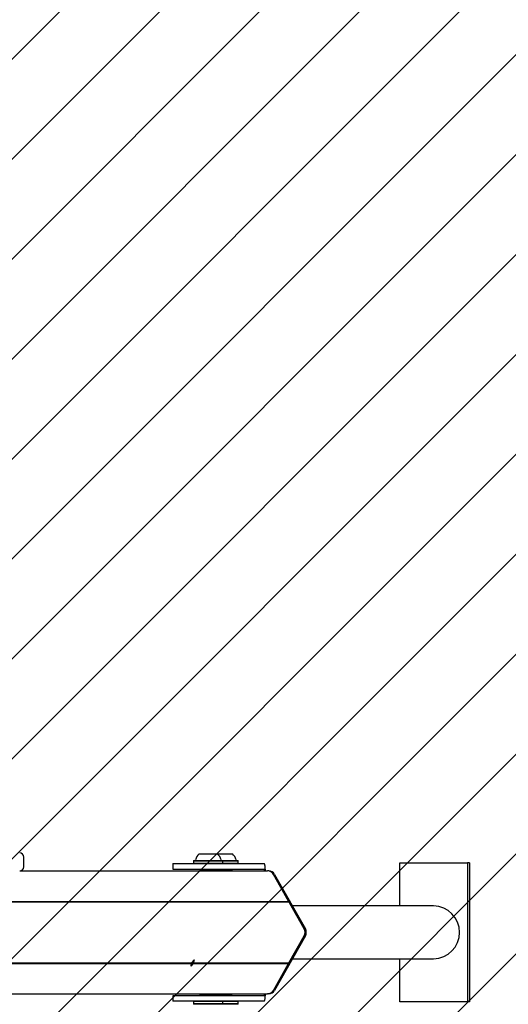
# Model space of a CAD drawing. Units: millimetres. Extents: x 590 to 1571, y 633 to 1624.
# Drawn here: x 1095 to 1130, y 1138 to 1208 of the extents above; entities that cross this region are included whole.
import ezdxf

# ---------------------------------------------------------------- set-up
doc = ezdxf.new("R2010")
doc.units = ezdxf.units.MM
doc.header["$LTSCALE"] = 100
doc.styles.add('SLDTEXTSTYLE1', font='TXT', dxfattribs={"width": 0.75})
doc.dimstyles.new('SLDDIMSTYLE1', dxfattribs={"dimtxt": 15.875, "dimasz": 8, "dimexe": 0, "dimexo": 0.0625, "dimgap": 3.96875, "dimtad": 2, "dimdec": 0, "dimrnd": 1e-09, "dimzin": 12, "dimdsep": 46, "dimtxsty": 'SLDTEXTSTYLE1', "dimblk1": 'DOT', "dimblk2": 'DOT', "dimsah": 1, "dimcen": 0.09, "dimse1": 1, "dimse2": 1, "dimadec": 0, "dimazin": 3, "dimtfac": 1, "dimtdec": 0, "dimtofl": 0, "dimtmove": 0, "dimatfit": 3, "dimldrblk": 'DOT', "dimfxl": 0, "dimfrac": 2, "dimtolj": 1, "dimtzin": 12, "dimarcsym": 0})

# ---------------------------------------------------------------- blocks, each defined once
blk = doc.blocks.new('SW_HATCH_0')
at = {"color": 0, "linetype": 'Continuous', "lineweight": 0}
for p, q in [((783.078, 0), (12.666, -770.412)), ((790.263, 0), (19.85, -770.412)), ((797.447, 0), (27.034, -770.412)), ((804.631, 0), (34.219, -770.412)), ((811.815, 0), (41.403, -770.412)), ((818.999, 0), (48.587, -770.412)), ((826.184, 0), (55.771, -770.412)), ((831.744, -1.624), (62.955, -770.412)), ((833.53, -7.022), (70.14, -770.412)), ((835.047, -12.689), (77.324, -770.412)), ((836.267, -18.653), (84.508, -770.412)), ((837.152, -24.952), (91.692, -770.412)), ((837.65, -31.639), (98.876, -770.412)), ((837.733, -38.74), (106.061, -770.412)), ((837.733, -45.925), (113.245, -770.412))]:
    blk.add_line(p, q, dxfattribs=at)
blk = doc.blocks.new('_Dot')
at = {"color": 0, "linetype": 'ByBlock', "lineweight": -2}
blk.add_line((-0.5, 0), (-1, 0), dxfattribs=at)
at = {"color": 0, "linetype": 'ByBlock', "const_width": 0.5}
blk.add_lwpolyline([(-0.25, 0, 1), (0.25, 0, 1)], format="xyb", close=True, dxfattribs=at)
blk = doc.blocks.new('_D_3')
at = {"color": 7, "linetype": 'Continuous', "lineweight": 0}
blk.add_line((1115.088, 1603.43), (976.64, 1603.43), dxfattribs=at)
at = {"color": 7, "linetype": 'Continuous', "lineweight": 18, "xscale": 8, "yscale": 8, "rotation": 180.0000000000004}
blk.add_blockref('_Dot', (976.64, 1603.43), dxfattribs=at)
at = {"color": 7, "linetype": 'Continuous', "lineweight": 18, "xscale": 8, "yscale": 8}
blk.add_blockref('_Dot', (1115.088, 1603.43), dxfattribs=at)
at = {"color": 7, "linetype": 'Continuous', "lineweight": 18, "insert": (1028.269, 1623.894), "char_height": 15.875, "attachment_point": 1, "style": 'SLDTEXTSTYLE1'}
blk.add_mtext('138', dxfattribs=at)

msp = doc.modelspace()

# ---------------------------------------------------------------- linework, layer by layer
at = {"color": 7, "linetype": 'Continuous', "lineweight": 25}
for p, q in [((1107.725, 1148.369), (1108.234, 1148.369)), ((1108.234, 1148.369), (1109.025, 1148.369)), ((1109.025, 1148.369), (1109.316, 1148.369)), ((1109.316, 1148.369), (1110.107, 1148.369)), ((1095.106, 1147.436), (1095.106, 1148.136)), ((1105.834, 1147.669), (1105.834, 1147.269)), ((1105.834, 1147.669), (1109.786, 1147.669)), ((1107.342, 1147.889), (1107.317, 1147.864)), ((1107.317, 1147.864), (1107.317, 1147.694)), ((1107.317, 1147.864), (1108.146, 1147.864)), ((1107.317, 1147.694), (1107.342, 1147.669)), ((1107.317, 1147.694), (1108.146, 1147.694)), ((1107.342, 1147.889), (1108.151, 1147.889)), ((1108.146, 1147.864), (1109.432, 1147.864)), ((1108.146, 1147.694), (1109.432, 1147.694)), ((1108.151, 1147.889), (1109.407, 1147.889)), ((1109.432, 1147.864), (1109.407, 1147.889)), ((1109.407, 1147.889), (1110.489, 1147.889)), ((1109.407, 1147.669), (1109.432, 1147.694)), ((1109.432, 1147.694), (1109.432, 1147.864)), ((1109.432, 1147.864), (1110.514, 1147.864)), ((1109.432, 1147.694), (1110.514, 1147.694)), ((1109.786, 1147.669), (1112.384, 1147.669)), ((1110.514, 1147.864), (1110.489, 1147.889)), ((1110.489, 1147.669), (1110.514, 1147.694)), ((1110.514, 1147.694), (1110.514, 1147.864)), ((1122.145, 1144.619), (1122.145, 1147.719)), ((1122.145, 1147.719), (1127.027, 1147.719)), ((1127.027, 1147.719), (1127.027, 1137.719)), ((1127.157, 1147.719), (1127.027, 1147.719)), ((1127.157, 1147.719), (1127.157, 1137.719)), ((1094.806, 1147.136), (1112.639, 1147.136)), ((1105.834, 1147.269), (1109.786, 1147.269)), ((1107.725, 1147.269), (1107.825, 1147.169)), ((1107.825, 1147.169), (1107.825, 1147.136)), ((1107.964, 1147.169), (1107.825, 1147.169)), ((1108.925, 1147.169), (1107.964, 1147.169)), ((1108.925, 1147.169), (1109.025, 1147.269)), ((1108.925, 1147.136), (1108.925, 1147.169)), ((1109.047, 1147.169), (1108.925, 1147.169)), ((1110.007, 1147.169), (1109.047, 1147.169)), ((1109.786, 1147.269), (1112.384, 1147.269)), ((1110.007, 1147.169), (1110.107, 1147.269)), ((1110.007, 1147.136), (1110.007, 1147.169)), ((1112.384, 1147.269), (1112.384, 1147.136)), ((1112.47, 1147.269), (1112.47, 1147.136)), ((1112.726, 1147.136), (1112.639, 1147.136)), ((1115.27, 1142.969), (1113.062, 1146.886)), ((1113.062, 1146.886), (1114.154, 1144.949)), ((1113.148, 1146.886), (1115.357, 1142.969)), ((1057.893, 1144.949), (1114.154, 1144.949)), ((1057.912, 1144.915), (1114.145, 1144.915)), ((1057.918, 1144.906), (1114.178, 1144.906)), ((1114.154, 1144.949), (1114.145, 1144.915)), ((1114.145, 1144.915), (1114.178, 1144.906)), ((1114.178, 1144.906), (1115.27, 1142.969)), ((1124.586, 1144.619), (1114.427, 1144.619)), ((1113.062, 1138.551), (1115.27, 1142.469)), ((1115.357, 1142.469), (1113.148, 1138.551)), ((1114.178, 1140.531), (1115.27, 1142.469)), ((1057.88, 1140.488), (1107.174, 1140.488)), ((1057.9, 1140.522), (1107.165, 1140.522)), ((1057.905, 1140.531), (1107.198, 1140.531)), ((1107.273, 1140.522), (1114.145, 1140.522)), ((1107.281, 1140.488), (1114.154, 1140.488)), ((1107.306, 1140.531), (1114.178, 1140.531)), ((1113.062, 1138.551), (1114.154, 1140.488)), ((1114.145, 1140.522), (1114.178, 1140.531)), ((1114.154, 1140.488), (1114.145, 1140.522)), ((1114.427, 1140.819), (1124.586, 1140.819)), ((1122.145, 1137.719), (1122.145, 1140.819)), ((1059.295, 1138.301), (1112.639, 1138.301)), ((1105.834, 1138.169), (1105.834, 1137.769)), ((1109.786, 1138.169), (1105.834, 1138.169)), ((1109.786, 1137.769), (1105.834, 1137.769)), ((1107.342, 1137.769), (1107.317, 1137.744)), ((1107.317, 1137.744), (1107.317, 1137.574)), ((1109.432, 1137.744), (1107.317, 1137.744)), ((1107.825, 1138.269), (1107.725, 1138.169)), ((1107.825, 1138.301), (1107.825, 1138.269)), ((1107.825, 1138.269), (1108.925, 1138.269)), ((1108.925, 1138.269), (1108.925, 1138.301)), ((1109.025, 1138.169), (1108.925, 1138.269)), ((1108.925, 1138.269), (1109.464, 1138.269)), ((1109.432, 1137.744), (1109.407, 1137.769)), ((1109.432, 1137.574), (1109.432, 1137.744)), ((1110.514, 1137.744), (1109.432, 1137.744)), ((1109.464, 1138.269), (1110.007, 1138.269)), ((1112.384, 1138.169), (1109.786, 1138.169)), ((1112.384, 1137.769), (1109.786, 1137.769)), ((1110.007, 1138.269), (1110.007, 1138.301)), ((1110.107, 1138.169), (1110.007, 1138.269)), ((1110.514, 1137.744), (1110.489, 1137.769)), ((1110.514, 1137.574), (1110.514, 1137.744)), ((1112.384, 1138.301), (1112.384, 1138.169)), ((1112.47, 1138.301), (1112.47, 1138.169)), ((1112.726, 1138.301), (1112.639, 1138.301)), ((1127.027, 1137.719), (1122.145, 1137.719)), ((1127.157, 1137.719), (1127.027, 1137.719)), ((1107.317, 1137.574), (1107.342, 1137.549)), ((1109.432, 1137.574), (1107.317, 1137.574)), ((1109.407, 1137.549), (1107.342, 1137.549)), ((1109.407, 1137.549), (1109.432, 1137.574)), ((1110.489, 1137.549), (1109.407, 1137.549)), ((1110.514, 1137.574), (1109.432, 1137.574)), ((1110.489, 1137.549), (1110.514, 1137.574))]:
    msp.add_line(p, q, dxfattribs=at)
at = {"color": 7, "linetype": 'Continuous', "lineweight": 25, "flags": 128}
for points in [[(1112.47, 1147.269), (1112.468, 1147.347), (1112.463, 1147.422), (1112.455, 1147.491), (1112.445, 1147.551), (1112.432, 1147.601), (1112.417, 1147.638), (1112.4, 1147.661), (1112.384, 1147.669)], [(1107.174, 1140.488), (1107.136, 1140.412), (1107.113, 1140.349), (1107.107, 1140.308), (1107.118, 1140.293), (1107.145, 1140.308), (1107.186, 1140.349), (1107.233, 1140.412), (1107.281, 1140.488)], [(1107.306, 1140.531), (1107.343, 1140.607), (1107.367, 1140.67), (1107.373, 1140.712), (1107.362, 1140.726), (1107.334, 1140.712), (1107.294, 1140.67), (1107.247, 1140.607), (1107.198, 1140.531)], [(1112.384, 1137.769), (1112.4, 1137.776), (1112.417, 1137.799), (1112.432, 1137.836), (1112.445, 1137.886), (1112.455, 1137.946), (1112.463, 1138.015), (1112.468, 1138.09), (1112.47, 1138.169)]]:
    msp.add_lwpolyline(points, dxfattribs=at)
at = {"color": 7, "linetype": 'Continuous', "lineweight": 25}
for centre, radius, start, end in [((1094.806, 1148.136), 0.3, 0, 90), ((1108.375, 1147.648), 0.97, 132.06266, 163.46773), ((1108.375, 1147.648), 0.97, 16.53227, 47.93734), ((1109.457, 1147.648), 0.97, 16.53227, 47.93734), ((1107.397, 1147.939), 0.05, 270, 343.46773), ((1109.353, 1147.939), 0.05, 196.53227, 270), ((1110.435, 1147.939), 0.05, 196.53227, 270), ((1094.806, 1147.436), 0.3, 270, 0), ((1112.637, 1146.65), 0.486, 29.06804, 89.73307), ((1112.723, 1146.65), 0.486, 29.06804, 89.73307), ((1124.55, 1142.719), 1.9, 271.08114, 88.91886), ((1114.825, 1142.719), 0.51, 330.66625, 29.33375), ((1114.912, 1142.719), 0.51, 330.66625, 29.33375), ((1112.637, 1138.787), 0.486, 270.26693, 330.93196), ((1112.723, 1138.787), 0.486, 270.26693, 330.93196)]:
    msp.add_arc(centre, radius, start, end, dxfattribs=at)
for major_axis, ratio, start_param, end_param in [((0.338, 0.09), 0.040498, 1.62067, 1.720837), ((-0.091, 0.341), 0.148069, 1.531152, 1.63132), ((0.338, 0.09), 0.040498, 4.86243, 4.962597), ((-0.091, 0.341), 0.148069, 4.572577, 4.672745)]:
    msp.add_ellipse((1107.219, 1140.522), major_axis=major_axis, ratio=ratio, start_param=start_param, end_param=end_param, dxfattribs=at)

# ---------------------------------------------------------------- block references
at = {"color": 7, "linetype": 'Continuous', "lineweight": 0}
msp.add_blockref('SW_HATCH_0', (633.112, 1527.428), dxfattribs=at)

# ---------------------------------------------------------------- dimensions: what is measured, and where the dimension line sits
at = {"color": 7, "linetype": 'Continuous', "lineweight": 18}
dim = msp.add_linear_dim(base=(1115.088, 1603.43), p1=(976.64, 791.78), p2=(1115.088, 794.062), dimstyle='SLDDIMSTYLE1', dxfattribs=at)
dim.commit()
dim.dimension.update_dxf_attribs({"geometry": '_D_3', "text_midpoint": (1045.864, 1603.43), "dimtype": 160})

doc.saveas('drawing.dxf')
